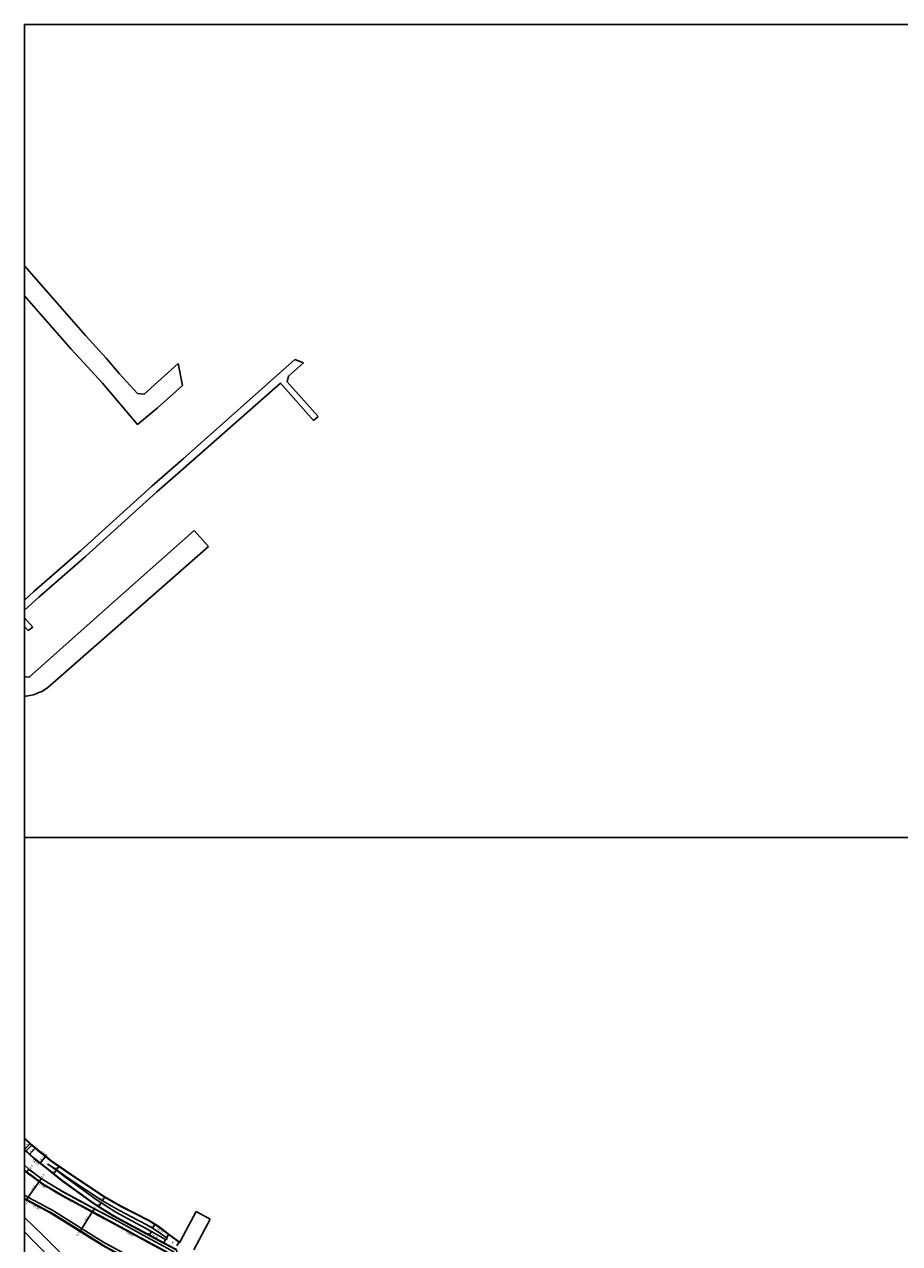
# Model space of a CAD drawing. Units: metres. Extents: x 0 to 3200, y -114000 to -110999.
# Drawn here: x 0 to 646, y -112500 to -111600 of the extents above; entities that cross this region are included whole.
import ezdxf

# ---------------------------------------------------------------- set-up
doc = ezdxf.new("R2010")
doc.units = ezdxf.units.M
doc.header["$LTSCALE"] = 2.5
for name, color, linetype in [('側溝・桝', 7, 'Continuous'), ('図郭', 7, 'Continuous'), ('幅員', 7, 'Continuous'), ('植栽', 7, 'Continuous'), ('歩道・分離帯・安全施設', 7, 'Continuous'), ('舗装', 7, 'Continuous'), ('道路', 7, 'Continuous')]:
    doc.layers.add(name, color=color, linetype=linetype)

msp = doc.modelspace()

# ---------------------------------------------------------------- linework, layer by layer
at = {"layer": '側溝・桝'}
for points in [[(1.16, -112431.66), (1.36, -112431.44)], [(102.99, -112499.3), (90.57, -112492.71), (80.52, -112487.19), (65.99, -112479.34), (59.57, -112475.41), (51.12, -112469.88), (27.58, -112452.91), (15.63, -112443.3), (7.27, -112436.69), (4.07, -112433.85), (1.36, -112431.44)], [(8.04, -112429.35), (5.36, -112427.24)], [(19.15, -112438.44), (15.6, -112435.5), (11.19, -112432.01), (8.04, -112429.35)], [(114.83, -112498.84), (114.67, -112499.09), (114.19, -112498.74), (106.26, -112492.98), (102.11, -112489.77), (97.52, -112486.41), (92.07, -112483.07), (80.5, -112477.16), (71.29, -112472.39), (59.28, -112465.46), (34.86, -112449.3), (25.55, -112442.85), (19.15, -112438.44)], [(0, -112445.89), (2.16, -112447.67), (3.89, -112448.99)], [(4.42, -112449.4), (5.75, -112450.41), (9.75, -112453.34), (14.23, -112456.45), (18.73, -112459.19), (22.04, -112461.18)], [(100.29, -112523.81), (60.12, -112502.09), (50.86, -112496.3), (39.88, -112489.49), (19.21, -112476.67), (17.15, -112475.53), (1.68, -112467.28), (0, -112466.21)], [(22.69, -112461.57), (23.47, -112462.03), (28.46, -112464.88), (35.11, -112468.47)], [(35.77, -112468.82), (48.26, -112475.56)], [(48.92, -112475.92), (54.12, -112478.72), (61.07, -112482.48)], [(61.74, -112482.84), (88.07, -112497.1), (88.44, -112497.29)], [(89.12, -112497.67), (109.36, -112508.69)], [(102.99, -112499.3), (112.45, -112504.25), (112.21, -112504.47)]]:
    msp.add_lwpolyline(points, dxfattribs=at)
for points in [[(4.66, -112449.09), (4.42, -112449.4), (3.89, -112448.99), (4.12, -112448.68)], [(22.89, -112461.23), (22.69, -112461.57), (22.04, -112461.18), (22.24, -112460.84)], [(35.96, -112468.48), (35.77, -112468.82), (35.11, -112468.47), (35.3, -112468.12)], [(49.1, -112475.57), (48.92, -112475.92), (48.26, -112475.56), (48.44, -112475.22)], [(61.92, -112482.5), (61.74, -112482.84), (61.07, -112482.48), (61.25, -112482.14)], [(89.31, -112497.33), (89.12, -112497.67), (88.44, -112497.29), (88.62, -112496.95)]]:
    msp.add_lwpolyline(points, close=True, dxfattribs=at)
at = {"layer": '図郭'}
for points in [[(0, -111600), (800, -111600), (800, -112200), (0, -112200)], [(0, -112200), (800, -112200), (800, -112800), (0, -112800)]]:
    msp.add_lwpolyline(points, close=True, dxfattribs=at)
at = {"layer": '幅員'}
for points in [[(0, -112430.56), (4.14, -112426.21)], [(3.87, -112434.07), (8.23, -112429.12)], [(1.75, -112446.83), (3.28, -112444.98)], [(11.09, -112453.79), (12.46, -112451.82)], [(50.34, -112476.24), (51.67, -112474.12)]]:
    msp.add_lwpolyline(points, dxfattribs=at)
at = {"layer": '幅員', "flags": 128}
for points in [[(11.64, -112440.52), (15.79, -112435.27)], [(23.75, -112445.5), (25.72, -112442.61)], [(21.47, -112448.37), (23.66, -112445.65)], [(2.87, -112465.62), (11.09, -112453.79)], [(1.45, -112467.67), (2.87, -112465.62)], [(56.73, -112469.73), (54.82, -112472.66)], [(59.44, -112465.21), (57.6, -112468.18)], [(42.53, -112488.75), (50.34, -112476.24)], [(94.71, -112488.44), (96.54, -112485.46)], [(41.2, -112490.88), (42.53, -112488.75)], [(92.14, -112493.89), (93.78, -112490.79)]]:
    msp.add_lwpolyline(points, dxfattribs=at)
at = {"layer": '植栽'}
msp.add_lwpolyline([(104.24, -112496.91), (92.09, -112489.9), (82.05, -112484.38), (67.59, -112476.57), (61.28, -112472.71), (52.93, -112467.24), (29.52, -112450.36), (23.66, -112445.65), (17.32, -112441.2), (21.95, -112444.26), (33.14, -112451.93), (57.6, -112468.18), (69.75, -112475.2), (79.04, -112480.01), (90.51, -112485.86), (95.74, -112489.07), (105.09, -112495.48), (105.29, -112495.92), (105.3, -112496.28), (104.98, -112496.74), (104.69, -112496.85)], close=True, dxfattribs=at)
at = {"layer": '歩道・分離帯・安全施設'}
for points in [[(17.62, -112455.01), (12.51, -112451.75), (11.42, -112450.99), (7.47, -112448.11), (3.95, -112445.42), (3.34, -112444.91), (0.05, -112441.95), (0, -112441.91)], [(0, -112445.38), (2.4, -112447.37), (5.98, -112450.1), (9.98, -112453.02), (14.44, -112456.12), (18.93, -112458.86), (23.66, -112461.7), (28.65, -112464.54), (54.3, -112478.38), (88.26, -112496.75), (109.54, -112508.35), (110.15, -112508.68), (110.54, -112508.86), (110.88, -112508.91), (111.25, -112508.87), (111.57, -112508.74), (111.83, -112508.52), (112.04, -112508.26), (112.23, -112507.97), (112.38, -112507.72), (112.38, -112507.42), (112.38, -112506.9)], [(0, -112445.38), (2.4, -112447.37), (5.98, -112450.1), (9.98, -112453.02), (14.44, -112456.12), (18.93, -112458.86), (23.66, -112461.7), (28.65, -112464.54), (54.3, -112478.38), (88.26, -112496.75), (109.54, -112508.35), (110.15, -112508.68), (110.54, -112508.86), (110.88, -112508.91), (111.25, -112508.87), (111.57, -112508.74), (111.83, -112508.52), (112.04, -112508.26), (112.23, -112507.97), (112.38, -112507.72), (112.38, -112507.42), (112.38, -112506.9)], [(26.39, -112460.23), (25.64, -112459.81), (17.62, -112455.01)], [(63.41, -112480.26), (49.83, -112473.28), (39.33, -112467.56), (26.11, -112460.29)], [(0, -112464.05), (2.87, -112465.62), (6.25, -112467.46), (11.94, -112470.5), (16.79, -112473.13), (20.7, -112475.23), (22.31, -112476.13), (56.05, -112497.2), (59.63, -112499.45), (60.66, -112500.02), (100.34, -112521.56)], [(156.08, -112553.93), (155.86, -112553.17), (155.59, -112552.44), (155.22, -112551.86), (154.84, -112551.37), (154.12, -112550.74), (153.57, -112550.38), (152.07, -112549.54), (138.02, -112541.94), (135.56, -112540.6), (129.26, -112537.21), (112.82, -112528.29), (100.37, -112521.48), (60.66, -112500.02), (59.64, -112499.45), (56.05, -112497.19), (22.31, -112476.13), (20.7, -112475.23), (16.79, -112473.13), (11.94, -112470.5), (6.26, -112467.45), (2.87, -112465.62), (0, -112464.05)], [(156.08, -112553.93), (155.86, -112553.17), (155.59, -112552.44), (155.22, -112551.86), (154.84, -112551.37), (154.12, -112550.74), (153.57, -112550.38), (152.07, -112549.54), (138.02, -112541.94), (135.56, -112540.6), (129.26, -112537.21), (112.82, -112528.29), (100.37, -112521.48), (60.66, -112500.02), (59.64, -112499.45), (56.05, -112497.19), (22.31, -112476.13), (20.7, -112475.23), (16.79, -112473.13), (11.94, -112470.5), (6.26, -112467.45), (2.87, -112465.62), (0, -112464.05)], [(114.36, -112498.49), (112.67, -112501.54)]]:
    msp.add_lwpolyline(points, dxfattribs=at)
at = {"layer": '舗装'}
for points in [[(105.09, -112495.48), (106.44, -112492.74)], [(104.24, -112496.91), (102.85, -112499.57)]]:
    msp.add_lwpolyline(points, dxfattribs=at)
at = {"layer": '道路'}
for points in [[(60.4, -111846.32), (45.1, -111829.57), (17.46, -111798.14), (0, -111778.14)], [(40.7, -111846.32), (34.55, -111839.58), (6.92, -111808.15), (0, -111800.23)], [(40.7, -111846.32), (57.65, -111864.87), (83.61, -111895.31), (97.95, -111883.18)], [(60.4, -111846.32), (70.05, -111857.63), (83.56, -111872.43), (88.53, -111872.83)], [(199.83, -111847.39), (117.16, -111920.71)], [(199.83, -111847.39), (206.11, -111849.83)], [(88.53, -111872.83), (113.62, -111850.38)], [(113.62, -111850.38), (116.78, -111866.6)], [(206.11, -111849.83), (194.99, -111859.61), (194.17, -111863.93), (216.94, -111889.43)], [(97.95, -111883.18), (116.78, -111866.6)], [(117.16, -111928.03), (189.01, -111864.86), (213.6, -111892.41)], [(213.6, -111892.41), (216.94, -111889.43)], [(117.16, -111920.71), (94.15, -111940.89), (41.55, -111988.59), (7.04, -112018.65)], [(117.16, -111928.03), (97.81, -111944.99), (45.21, -111992.71), (10.65, -112022.8), (0, -112032.24)], [(0, -112081.52), (3.55, -112081.79), (24.09, -112063.47), (73.16, -112019.86), (125.48, -111973.47)], [(125.48, -111973.47), (135.87, -111985.23)], [(12.87, -112092.24), (14.96, -112091.01), (17.21, -112089.37), (57.01, -112054.81), (135.87, -111985.23)], [(0, -112024.94), (7.04, -112018.65)], [(0, -112037.92), (6.17, -112044.99)], [(2.71, -112047.28), (0, -112044.29)], [(2.71, -112047.28), (6.17, -112044.99)], [(12.87, -112092.24), (10.79, -112093.14), (9.31, -112093.83), (6.7, -112094.87), (3.94, -112095.37), (1.29, -112095.68), (0, -112095.73)], [(0, -112421.72), (5.57, -112427.02), (5.29, -112427.31)], [(5.29, -112427.31), (0, -112422.27)], [(1.16, -112431.66), (5.29, -112427.31), (0, -112422.27)], [(5.29, -112427.31), (0, -112422.27)], [(0, -112430.56), (1.16, -112431.66)], [(0, -112430.56), (1.16, -112431.66), (0.88, -112431.95)], [(1.16, -112431.66), (0, -112430.56)], [(0.88, -112431.95), (0, -112431.11)], [(102.85, -112499.57), (90.42, -112492.98), (80.37, -112487.46), (65.84, -112479.6), (59.41, -112475.67), (50.95, -112470.13), (27.4, -112453.15), (15.45, -112443.53), (7.07, -112436.92), (3.87, -112434.07), (1.16, -112431.66)], [(8.23, -112429.12), (5.57, -112427.02), (5.36, -112427.24), (5.29, -112427.31)], [(19.33, -112438.21), (15.79, -112435.27), (11.38, -112431.78), (8.23, -112429.12)], [(0, -112442.03), (3.28, -112444.98), (3.9, -112445.49), (7.42, -112448.18), (11.37, -112451.07), (12.46, -112451.82), (17.57, -112455.08)], [(114.83, -112498.84), (114.36, -112498.49), (106.44, -112492.74), (102.29, -112489.53), (97.69, -112486.16), (92.22, -112482.81), (80.64, -112476.9), (71.44, -112472.13), (59.44, -112465.21), (35.02, -112449.05)], [(17.57, -112455.08), (25.6, -112459.89), (32.88, -112463.92), (40.69, -112468.13)], [(16.93, -112475.93), (1.45, -112467.67), (0, -112466.74)], [(40.69, -112468.13), (51.67, -112474.12), (63.56, -112480.33)], [(100.8, -112524.69), (100.71, -112524.64), (59.81, -112502.49), (50.62, -112496.7), (48.62, -112495.49), (18.98, -112477.06), (16.93, -112475.93)], [(114.83, -112498.84), (117.34, -112494.12), (126.78, -112476.07)], [(126.78, -112476.07), (137.25, -112481.84)], [(80.2, -112560.36), (13.81, -112493.9), (0, -112480.6)], [(63.56, -112480.33), (90.42, -112495.08)], [(125.08, -112504.35), (137.25, -112481.84)], [(117.15, -112600.64), (107.12, -112595.13), (99.42, -112591.15), (97.13, -112589.27), (92.96, -112585.16), (34.47, -112526.05), (8.5, -112499.73), (0, -112491.18)], [(102.85, -112499.57), (112.21, -112504.47), (112.57, -112505.33), (112.38, -112506.9)]]:
    msp.add_lwpolyline(points, dxfattribs=at)
at = {"layer": '道路', "flags": 128}
for points in [[(19.33, -112438.21), (25.72, -112442.61), (35.02, -112449.05)], [(110.7, -112506.12), (105.91, -112503.41), (90.42, -112495.08)]]:
    msp.add_lwpolyline(points, dxfattribs=at)

# ---------------------------------------------------------------- texts
at = {"layer": '側溝・桝'}
for s, rotation, p in [('L0.30', 321.679, (12.33, -112432.18)), ('L0.30', 321.679, (5.84, -112438.9)), ('L0.40', 325.20924, (10.83, -112456.33)), ('F0.45', 331.92417, (6.13, -112472.52)), ('L0.30', 323.83308, (97.7, -112488.89)), ('L0.40', 331.57935, (75.21, -112492.24)), ('L0.30', 332.06511, (93.53, -112494.04))]:
    msp.add_text(s, height=1.6, rotation=rotation, dxfattribs=at).set_placement(p)
at = {"layer": '幅員'}
for s, rotation, p in [('6.0', 46.39502, (0.99, -112429.15)), ('6.6', 48.65311, (4.92, -112432.73)), ('2.4', 50.44425, (4.69, -112444.88)), ('6.7', 51.679, (12.73, -112438.73)), ('3.5', 55.64303, (23.81, -112444.97)), ('2.4', 55.20924, (13.46, -112451.58)), ('3.5', 51.20721, (21.57, -112447.85)), ('14.4', 55.20924, (5.74, -112461.06)), ('2.5', 55.20924, (1.42, -112471.07)), ('3.5', 56.78921, (54.86, -112472.13)), ('3.5', 58.25725, (57.63, -112467.65)), ('2.5', 58.01938, (52.25, -112474.06)), ('14.8', 58.01938, (45.27, -112483.9)), ('3.5', 58.46036, (94.74, -112487.91)), ('2.5', 58.01938, (39.53, -112494.3)), ('3.5', 62.06511, (92.14, -112493.36))]:
    msp.add_text(s, height=1.6, rotation=rotation, dxfattribs=at).set_placement(p)
at = {"layer": '舗装'}
msp.add_text('P', height=1.6, dxfattribs=at).set_placement((108.81, -112500.02))

doc.saveas('drawing.dxf')
